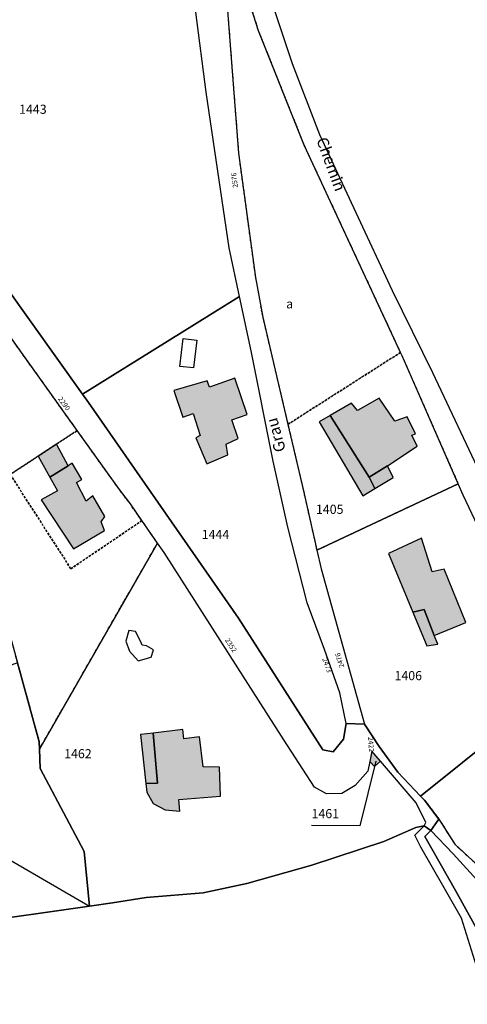
# Model space of a CAD drawing. Units: metres. Extents: x 1037811 to 1042294, y 6308478 to 6312707.
# Drawn here: x 1041821 to 1041919, y 6311654 to 6311870 of the extents above; entities that cross this region are included whole.
import ezdxf
from ezdxf.enums import TextEntityAlignment as Align

# ---------------------------------------------------------------- set-up
doc = ezdxf.new("R2010")
doc.units = ezdxf.units.M
doc.linetypes.add('TOPO4', pattern=[0.8, 0.5, -0.3])
for name, color, linetype in [('ig_cad_bati_dur', 152, 'CONTINUOUS'), ('ig_cad_bati_dur_hach', 24, 'CONTINUOUS'), ('ig_cad_bati_leger', 215, 'CONTINUOUS'), ('ig_cad_bati_leger_hach', 243, 'CONTINUOUS'), ('ig_cad_fleche_de_rattachement', 3, 'CONTINUOUS'), ('ig_cad_lieudit', 7, 'ByLayer'), ('ig_cad_nom_voie', 8, 'CONTINUOUS'), ('ig_cad_numero_voie', 40, 'CONTINUOUS'), ('ig_cad_parcel', 3, 'CONTINUOUS'), ('ig_cad_parcel_num', 3, 'CONTINUOUS'), ('ig_cad_piscine_etang_bassin', 4, 'CONTINUOUS'), ('ig_cad_sfisc', 2, 'TOPO4'), ('ig_cad_sfisc_texte', 2, 'CONTINUOUS')]:
    doc.layers.add(name, color=color, linetype=linetype)
doc.styles.add('Times New Roman', font='times.ttf')

msp = doc.modelspace()

# ---------------------------------------------------------------- hatches: boundary and pattern name
at = {"layer": 'ig_cad_bati_dur_hach'}
for points in [[(1041866.37, 6311774.46), (1041865.99, 6311776.85), (1041868.65, 6311778.04), (1041867.21, 6311782.17), (1041870.6, 6311783.35), (1041867.85, 6311791.29), (1041862.31, 6311789.36), (1041861.82, 6311790.71), (1041854.49, 6311788.62), (1041856.44, 6311782.76), (1041858.71, 6311783.54), (1041860.28, 6311778.75), (1041859.35, 6311778.23), (1041861.71, 6311772.5)], [(1041888.83, 6311783.13), (1041897.36, 6311769.57), (1041901.36, 6311772.07), (1041907.9, 6311776.41), (1041906.71, 6311778.81), (1041907.51, 6311779.08), (1041905.68, 6311782.81), (1041903.02, 6311781.89), (1041899.59, 6311786.96), (1041894.79, 6311784.2), (1041893.47, 6311785.8)], [(1041827.3, 6311769.58), (1041828.98, 6311766.58), (1041825.4, 6311764.61), (1041832.5, 6311753.81), (1041839.3, 6311757.89), (1041838.52, 6311759.76), (1041839.32, 6311760.94), (1041836.69, 6311765.47), (1041835.22, 6311764.28), (1041833.12, 6311768.42), (1041834.32, 6311769.07), (1041832.21, 6311772.67), (1041831.28, 6311772.08)], [(1041906.98, 6311739.93), (1041909.41, 6311740.53), (1041911.65, 6311734.81), (1041918.56, 6311737.68), (1041913.85, 6311749.41), (1041911.19, 6311748.76), (1041908.85, 6311756.21), (1041901.64, 6311752.8)], [(1041848.33, 6311702.31), (1041848.54, 6311700.44), (1041849.98, 6311697.9), (1041852.62, 6311696.56), (1041855.81, 6311696.27), (1041855.57, 6311698.8), (1041864.74, 6311699.54), (1041864.51, 6311705.92), (1041860.92, 6311705.95), (1041860.15, 6311712.6), (1041856.71, 6311712.09), (1041856.45, 6311714.21), (1041849.94, 6311713.4), (1041850.94, 6311702.41)], [(1041899.86, 6311707.2), (1041897.93, 6311709.43), (1041897.51, 6311707.16), (1041898.52, 6311706.04)]]:
    msp.add_hatch(color=256, dxfattribs=at).paths.add_polyline_path(points)
at = {"layer": 'ig_cad_bati_leger_hach'}
for points in [[(1041888.83, 6311783.13), (1041886.41, 6311781.72), (1041896.01, 6311765.46), (1041898.62, 6311767.06), (1041897.36, 6311769.57)], [(1041828.71, 6311776.81), (1041824.7, 6311774.18), (1041827.3, 6311769.58), (1041831.28, 6311772.08)], [(1041898.62, 6311767.06), (1041902.67, 6311769.54), (1041901.36, 6311772.07), (1041897.36, 6311769.57)], [(1041906.98, 6311739.93), (1041910.03, 6311732.55), (1041912.42, 6311732.94), (1041911.65, 6311734.81), (1041909.41, 6311740.53)], [(1041848.33, 6311702.31), (1041850.94, 6311702.41), (1041849.94, 6311713.4), (1041847.15, 6311713.07)]]:
    msp.add_hatch(color=256, dxfattribs=at).paths.add_polyline_path(points)

# ---------------------------------------------------------------- linework, layer by layer
at = {"layer": 'ig_cad_bati_dur'}
for points in [[(1041866.37, 6311774.46), (1041865.99, 6311776.85), (1041868.65, 6311778.04), (1041867.21, 6311782.17), (1041870.6, 6311783.35), (1041867.85, 6311791.29), (1041862.31, 6311789.36), (1041861.82, 6311790.71), (1041854.49, 6311788.62), (1041856.44, 6311782.76), (1041858.71, 6311783.54), (1041860.28, 6311778.75), (1041859.35, 6311778.23), (1041861.71, 6311772.5)], [(1041888.83, 6311783.13), (1041897.36, 6311769.57), (1041901.36, 6311772.07), (1041907.9, 6311776.41), (1041906.71, 6311778.81), (1041907.51, 6311779.08), (1041905.68, 6311782.81), (1041903.02, 6311781.89), (1041899.59, 6311786.96), (1041894.79, 6311784.2), (1041893.47, 6311785.8)], [(1041827.3, 6311769.58), (1041828.98, 6311766.58), (1041825.4, 6311764.61), (1041832.5, 6311753.81), (1041839.3, 6311757.89), (1041838.52, 6311759.76), (1041839.32, 6311760.94), (1041836.69, 6311765.47), (1041835.22, 6311764.28), (1041833.12, 6311768.42), (1041834.32, 6311769.07), (1041832.21, 6311772.67), (1041831.28, 6311772.08)], [(1041906.98, 6311739.93), (1041909.41, 6311740.53), (1041911.65, 6311734.81), (1041918.56, 6311737.68), (1041913.85, 6311749.41), (1041911.19, 6311748.76), (1041908.85, 6311756.21), (1041901.64, 6311752.8)], [(1041848.33, 6311702.31), (1041848.54, 6311700.44), (1041849.98, 6311697.9), (1041852.62, 6311696.56), (1041855.81, 6311696.27), (1041855.57, 6311698.8), (1041864.74, 6311699.54), (1041864.51, 6311705.92), (1041860.92, 6311705.95), (1041860.15, 6311712.6), (1041856.71, 6311712.09), (1041856.45, 6311714.21), (1041849.94, 6311713.4), (1041850.94, 6311702.41)], [(1041899.86, 6311707.2), (1041897.93, 6311709.43), (1041897.51, 6311707.16), (1041898.52, 6311706.04)]]:
    msp.add_lwpolyline(points, close=True, dxfattribs=at)
at = {"layer": 'ig_cad_bati_leger'}
for points in [[(1041888.83, 6311783.13), (1041886.41, 6311781.72), (1041896.01, 6311765.46), (1041898.62, 6311767.06), (1041897.36, 6311769.57)], [(1041828.71, 6311776.81), (1041824.7, 6311774.18), (1041827.3, 6311769.58), (1041831.28, 6311772.08)], [(1041898.62, 6311767.06), (1041902.67, 6311769.54), (1041901.36, 6311772.07), (1041897.36, 6311769.57)], [(1041906.98, 6311739.93), (1041910.03, 6311732.55), (1041912.42, 6311732.94), (1041911.65, 6311734.81), (1041909.41, 6311740.53)], [(1041848.33, 6311702.31), (1041850.94, 6311702.41), (1041849.94, 6311713.4), (1041847.15, 6311713.07)]]:
    msp.add_lwpolyline(points, close=True, dxfattribs=at)
at = {"layer": 'ig_cad_fleche_de_rattachement'}
msp.add_lwpolyline([(1041898.85, 6311707.25), (1041895.32, 6311693.01), (1041884.72, 6311693.08)], dxfattribs=at)
at = {"layer": 'ig_cad_lieudit'}
for points in [[(1041809.17, 6311671.6), (1041835.95, 6311675.42), (1041841.01, 6311676.13), (1041848.45, 6311677.28), (1041860.95, 6311678.28), (1041870.52, 6311680.34), (1041884.77, 6311684.39), (1041900.61, 6311689.6), (1041907.59, 6311692.68), (1041909.41, 6311692.99), (1041910.93, 6311692), (1041912.68, 6311694.5), (1041909.51, 6311698.66), (1041908.67, 6311699.54), (1041903.69, 6311704.8), (1041899.6, 6311710.42), (1041896.31, 6311715.36), (1041892.32, 6311715.52), (1041891.75, 6311712.06), (1041889.48, 6311709.28), (1041887.22, 6311709.7), (1041868.7, 6311738.61), (1041835.77, 6311785.97), (1041834.48, 6311787.79), (1041817.56, 6311811.49)], [(1041817.56, 6311811.49), (1041834.48, 6311787.79), (1041835.77, 6311785.97), (1041868.7, 6311738.61), (1041887.22, 6311709.7), (1041889.48, 6311709.28), (1041891.75, 6311712.06), (1041892.32, 6311715.52), (1041896.31, 6311715.36), (1041899.6, 6311710.42), (1041903.69, 6311704.8), (1041908.67, 6311699.54), (1041909.51, 6311698.66), (1041912.68, 6311694.5), (1041910.93, 6311692), (1041909.6, 6311690.67), (1041916.31, 6311678.79), (1041921.58, 6311669.31)], [(1041921.58, 6311669.31), (1041916.31, 6311678.79), (1041909.6, 6311690.67), (1041910.93, 6311692), (1041909.41, 6311692.99), (1041907.59, 6311692.68), (1041900.61, 6311689.6), (1041884.77, 6311684.39), (1041870.52, 6311680.34), (1041860.95, 6311678.28), (1041848.45, 6311677.28), (1041841.01, 6311676.13), (1041835.95, 6311675.42), (1041809.17, 6311671.6)]]:
    msp.add_lwpolyline(points, dxfattribs=at)
at = {"layer": 'ig_cad_parcel'}
for points in [[(1041953.38, 6311976.83), (1041898.66, 6311945.59), (1041866.73, 6311927.03), (1041871.31, 6311890.41), (1041874.57, 6311878.28), (1041880.45, 6311860.42), (1041886.48, 6311844.81), (1041902.44, 6311810.59), (1041911.26, 6311792.58), (1041922.31, 6311769.11)], [(1041782.34, 6311872.63), (1041783.89, 6311868.69), (1041787.06, 6311863.36), (1041790.09, 6311858.69), (1041798.42, 6311848.52), (1041800.8, 6311845.29), (1041802.9, 6311842.41), (1041805.67, 6311838.64), (1041811.48, 6311830.09), (1041815.96, 6311821.15), (1041817.46, 6311816.68), (1041814.52, 6311815.76), (1041817.56, 6311811.49), (1041834.48, 6311787.79), (1041868.94, 6311809.25), (1041866.64, 6311819.91), (1041861.59, 6311854.08), (1041859.29, 6311871.65)], [(1041921.66, 6311659.86), (1041917.67, 6311672.72), (1041913.86, 6311679.39), (1041908.72, 6311688.34), (1041907.4, 6311691.01), (1041909.41, 6311692.99), (1041907.59, 6311692.68), (1041900.61, 6311689.6), (1041884.77, 6311684.39), (1041870.52, 6311680.34), (1041860.95, 6311678.28), (1041848.45, 6311677.28), (1041841.01, 6311676.13), (1041835.95, 6311675.42), (1041809.17, 6311671.6), (1041814.62, 6311637.59)], [(1041921.58, 6311669.31), (1041916.31, 6311678.79), (1041909.6, 6311690.67), (1041910.93, 6311692), (1041915.83, 6311686.91), (1041921.77, 6311680.35)]]:
    msp.add_lwpolyline(points, dxfattribs=at)
for points in [[(1041885.88, 6311753.56), (1041916.93, 6311768.15), (1041904.62, 6311796.21), (1041904.27, 6311796.97), (1041883.13, 6311842.45), (1041873.11, 6311867.58), (1041868, 6311883.44), (1041865.48, 6311882.53), (1041868.69, 6311840.72), (1041872.39, 6311813.43), (1041874, 6311804.71), (1041879.53, 6311781.18), (1041882.96, 6311766.59)], [(1041820.17, 6311728.81), (1041814.51, 6311726.75), (1041809.69, 6311725), (1041806.02, 6311723.67), (1041801.19, 6311735.72), (1041799.6, 6311739.64), (1041794.87, 6311737.68), (1041789.22, 6311735.33), (1041754.27, 6311791.79), (1041751.75, 6311791.14), (1041747.92, 6311818.41), (1041732.47, 6311834.57), (1041726.33, 6311835.1), (1041739.97, 6311801.61), (1041741.65, 6311793.9), (1041744.24, 6311768.83), (1041748.63, 6311726.3), (1041749.69, 6311725.49), (1041835.95, 6311675.42), (1041834.78, 6311687.37), (1041825.18, 6311705.61), (1041825.01, 6311709.87), (1041824.94, 6311711.47)], [(1041868.94, 6311809.25), (1041834.48, 6311787.79), (1041835.77, 6311785.97), (1041868.7, 6311738.61), (1041887.22, 6311709.7), (1041889.48, 6311709.28), (1041891.75, 6311712.06), (1041892.32, 6311715.52), (1041890.95, 6311722.25), (1041887.55, 6311731.71), (1041883.74, 6311741.98), (1041879.52, 6311758.57), (1041876.28, 6311773.1), (1041871.49, 6311797.34)], [(1041816.53, 6311803.29), (1041816.16, 6311800.13), (1041812.83, 6311796.71), (1041808.57, 6311794.73), (1041800.18, 6311792.26), (1041807.91, 6311764.25), (1041813.82, 6311751.86), (1041820.17, 6311728.81), (1041824.94, 6311711.47), (1041825.01, 6311709.87), (1041850.9, 6311755.1), (1041847.49, 6311760.03), (1041844.95, 6311763.69), (1041842.32, 6311767.18), (1041833.29, 6311779.81)], [(1041885.88, 6311753.56), (1041886.8, 6311749.47), (1041896.31, 6311715.36), (1041899.6, 6311710.42), (1041903.69, 6311704.8), (1041908.67, 6311699.54), (1041936.33, 6311721.69), (1041939.88, 6311724.53), (1041925.78, 6311749.25), (1041918.02, 6311765.66), (1041916.93, 6311768.15)], [(1041850.9, 6311755.1), (1041825.01, 6311709.87), (1041825.18, 6311705.61), (1041834.78, 6311687.37), (1041835.95, 6311675.42), (1041841.01, 6311676.13), (1041848.45, 6311677.28), (1041860.95, 6311678.28), (1041870.52, 6311680.34), (1041884.77, 6311684.39), (1041900.61, 6311689.6), (1041907.59, 6311692.68), (1041909.41, 6311692.99), (1041909.81, 6311693.79), (1041907.71, 6311698.06), (1041899.86, 6311707.2), (1041898.52, 6311706.04), (1041897.51, 6311707.16), (1041897.1, 6311705.05), (1041894.3, 6311701.86), (1041891.35, 6311700.14), (1041888.03, 6311700.04), (1041885.38, 6311701.51), (1041878.65, 6311711.94), (1041852.34, 6311753.01)], [(1041835.95, 6311675.42), (1041809.17, 6311671.6), (1041793.08, 6311670.9), (1041778.05, 6311669.24), (1041761.08, 6311696.33), (1041757.82, 6311706.58), (1041750.43, 6311714.59), (1041749.69, 6311725.49)], [(1041936.33, 6311721.69), (1041908.67, 6311699.54), (1041909.51, 6311698.66), (1041912.68, 6311694.5), (1041916.14, 6311688.98), (1041920.05, 6311685.44), (1041929.42, 6311676.22), (1041936.94, 6311665.67), (1041938.6, 6311663.98), (1041965.18, 6311689.99)], [(1041897.51, 6311707.16), (1041898.52, 6311706.04), (1041899.86, 6311707.2), (1041897.93, 6311709.43)]]:
    msp.add_lwpolyline(points, close=True, dxfattribs=at)
at = {"layer": 'ig_cad_piscine_etang_bassin'}
for points in [[(1041856.53, 6311800.02), (1041859.51, 6311799.68), (1041858.82, 6311793.57), (1041855.84, 6311793.9)], [(1041847.26, 6311733.39), (1041846.08, 6311735.66), (1041844.62, 6311735.93), (1041843.94, 6311733.54), (1041844.73, 6311731.41), (1041846.7, 6311729.28), (1041849.5, 6311730.06), (1041850.05, 6311731.65), (1041848.46, 6311732.58), (1041847.53, 6311732.72)]]:
    msp.add_lwpolyline(points, close=True, dxfattribs=at)
at = {"layer": 'ig_cad_sfisc'}
for points in [[(1041879.53, 6311781.18), (1041904.27, 6311796.97), (1041883.13, 6311842.45), (1041873.11, 6311867.58), (1041868, 6311883.44), (1041865.48, 6311882.53), (1041868.69, 6311840.72), (1041872.39, 6311813.43), (1041874, 6311804.71)], [(1041816.53, 6311803.29), (1041816.16, 6311800.13), (1041812.83, 6311796.71), (1041808.57, 6311794.73), (1041800.18, 6311792.26), (1041807.91, 6311764.25), (1041813.82, 6311751.86), (1041820.17, 6311728.81), (1041824.94, 6311711.47), (1041825.01, 6311709.87), (1041850.9, 6311755.1), (1041847.49, 6311760.03), (1041831.89, 6311749.47), (1041818.58, 6311770.17), (1041824.7, 6311774.18), (1041828.71, 6311776.81), (1041833.29, 6311779.81)], [(1041885.88, 6311753.56), (1041916.93, 6311768.15), (1041904.62, 6311796.21), (1041904.27, 6311796.97), (1041879.53, 6311781.18), (1041882.96, 6311766.59)], [(1041824.7, 6311774.18), (1041818.58, 6311770.17), (1041831.89, 6311749.47), (1041847.49, 6311760.03), (1041844.95, 6311763.69), (1041842.32, 6311767.18), (1041833.29, 6311779.81), (1041828.71, 6311776.81)], [(1041908.67, 6311699.54), (1041909.51, 6311698.66), (1041912.68, 6311694.5), (1041916.14, 6311688.98), (1041920.05, 6311685.44), (1041929.42, 6311676.22), (1041936.94, 6311665.67), (1041938.6, 6311663.98), (1041965.18, 6311689.99), (1041936.33, 6311721.69)]]:
    msp.add_lwpolyline(points, close=True, dxfattribs=at)

# ---------------------------------------------------------------- texts
at = {"layer": 'ig_cad_nom_voie', "style": 'Times New Roman'}
for s, rotation, p in [('Chemin', 290.1, (1041885, 6311843.4)), ('Grau', 105, (1041879.85, 6311775.66))]:
    msp.add_text(s, height=2.5, rotation=rotation, dxfattribs=at).set_placement(p, align=Align.BOTTOM_LEFT)
at = {"layer": 'ig_cad_numero_voie', "style": 'Times New Roman'}
for s, rotation, p in [('2576', 97.1, (1041868.9, 6311833.24)), ('2290', 305.8, (1041828.72, 6311786.58)), ('2352', 303, (1041865.39, 6311733.58)), ('2476', 107.1, (1041892.24, 6311728.04)), ('2473', 290.2, (1041886.72, 6311729.55)), ('2422', 274.6, (1041896.75, 6311712.5))]:
    msp.add_text(s, height=1.1, rotation=rotation, dxfattribs=at).set_placement(p, align=Align.BOTTOM_LEFT)
at = {"layer": 'ig_cad_parcel_num', "style": 'Times New Roman'}
for s, p in [('1443', (1041820.52, 6311848.74)), ('1405', (1041885.68, 6311760.9)), ('1444', (1041860.61, 6311755.39)), ('1406', (1041902.92, 6311724.38)), ('1462', (1041830.41, 6311707.24)), ('1461', (1041884.71, 6311694.08))]:
    msp.add_text(s, height=2, dxfattribs=at).set_placement(p, align=Align.BOTTOM_LEFT)
at = {"layer": 'ig_cad_sfisc_texte', "style": 'Times New Roman'}
msp.add_text('a', height=2, dxfattribs=at).set_placement((1041879.14, 6311806.02), align=Align.BOTTOM_LEFT)

doc.saveas('drawing.dxf')
